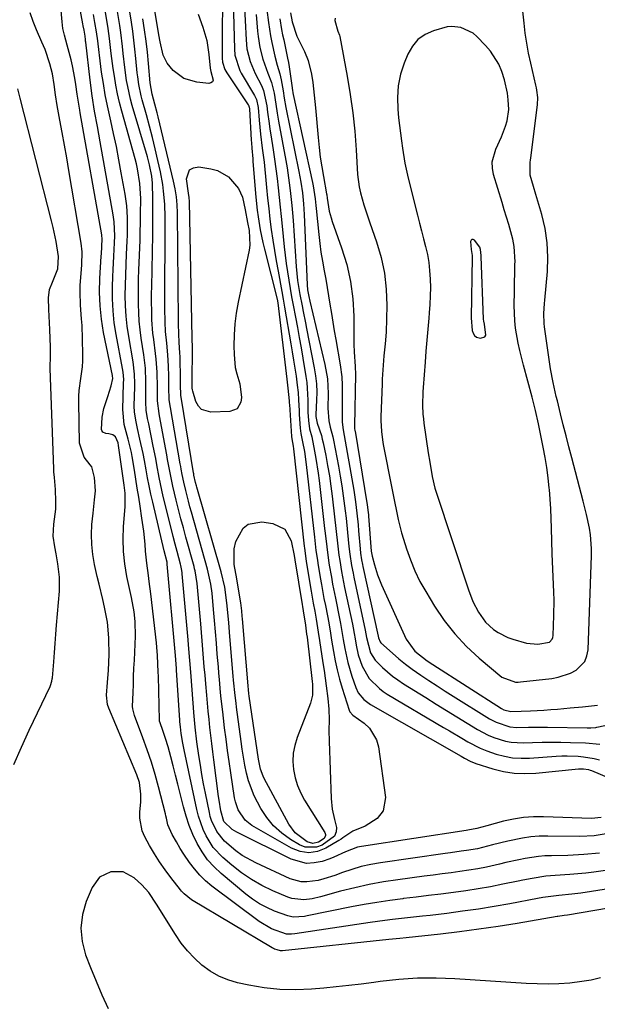
# Model space of a CAD drawing. Units: inches. Extents: x 1873196 to 1878550, y 416095 to 421449.
# Drawn here: x 1877259 to 1877439, y 417807 to 418115 of the extents above; entities that cross this region are included whole.
import ezdxf

# ---------------------------------------------------------------- set-up
doc = ezdxf.new("R2010")
doc.units = ezdxf.units.IN
doc.header["$MEASUREMENT"] = 0
for name, color, linetype in [('1', 7, 'Continuous'), ('7', 7, 'Continuous'), ('8', 7, 'Continuous')]:
    doc.layers.add(name, color=color, linetype=linetype)

msp = doc.modelspace()

# ---------------------------------------------------------------- linework, layer by layer
at = {"layer": '1', "color": 18}
for points in [[(1877418.34, 418070.69, 1638), (1877418.43, 418071.38, 1638), (1877418.52, 418072.06, 1638), (1877420.6, 418088.66, 1638), (1877420.68, 418090.96, 1638), (1877420.41, 418093.26, 1638), (1877420.27, 418094.02, 1638), (1877420.11, 418094.77, 1638), (1877418.5, 418101.72, 1638), (1877417.84, 418104.81, 1638), (1877417.26, 418107.91, 1638), (1877416.8, 418111.04, 1638), (1877416.42, 418114.17, 1638), (1877416.04, 418117.92, 1638)], [(1877357.31, 418115.75, 1638), (1877357.24, 418115, 1638), (1877358.17, 418111.75, 1638), (1877358.66, 418110.47, 1638), (1877358.77, 418110.02, 1638), (1877361.07, 418097.67, 1638), (1877362.03, 418091.93, 1638), (1877362.85, 418086.18, 1638), (1877363.45, 418080.4, 1638), (1877363.91, 418074.6, 1638), (1877364.38, 418066.9, 1638), (1877364.83, 418063.01, 1638), (1877365.23, 418061.1, 1638), (1877366.3, 418057.32, 1638), (1877366.89, 418055.45, 1638), (1877368.16, 418051.73, 1638), (1877370.29, 418045.79, 1638), (1877371.73, 418040.92, 1638), (1877372.8, 418035.99, 1638), (1877373.33, 418030.98, 1638), (1877373.49, 418025.9, 1638), (1877373.28, 418017.51, 1638), (1877373.02, 418013.82, 1638), (1877372.57, 418010.14, 1638), (1877372.33, 418007.2, 1638), (1877372.09, 418002.77, 1638), (1877372.03, 418001.3, 1638), (1877371.65, 417990.99, 1638), (1877371.63, 417989.83, 1638), (1877371.8, 417986.38, 1638), (1877372.28, 417982.95, 1638), (1877372.49, 417981.82, 1638), (1877374.96, 417969.25, 1638), (1877375.37, 417967.17, 1638), (1877375.78, 417965.08, 1638), (1877376.62, 417960.92, 1638), (1877377.07, 417958.84, 1638), (1877378.11, 417954.73, 1638), (1877378.71, 417952.69, 1638), (1877379.64, 417949.68, 1638), (1877380.86, 417946.21, 1638), (1877382.24, 417942.81, 1638), (1877383.87, 417939.52, 1638), (1877385.67, 417936.3, 1638), (1877388.44, 417931.75, 1638), (1877391.47, 417927.29, 1638), (1877394.76, 417923.05, 1638), (1877398.45, 417919.16, 1638), (1877402.4, 417915.5, 1638), (1877409.51, 417909.52, 1638), (1877413.78, 417907.99, 1638), (1877414.55, 417907.99, 1638), (1877415.32, 417908.04, 1638), (1877425.1, 417909.12, 1638), (1877427.11, 417909.49, 1638), (1877430.95, 417910.81, 1638), (1877432.76, 417911.77, 1638), (1877435.4, 417914.48, 1638), (1877436.08, 417916.2, 1638), (1877436.45, 417918.11, 1638), (1877437.5, 417947.62, 1638), (1877437.51, 417949.78, 1638), (1877437.19, 417954.07, 1638), (1877436.86, 417956.21, 1638), (1877435.98, 417960.45, 1638), (1877435.48, 417962.55, 1638), (1877434.95, 417964.65, 1638), (1877431.35, 417978.14, 1638), (1877430.45, 417981.58, 1638), (1877429.56, 417985.03, 1638), (1877428.69, 417988.47, 1638), (1877427.83, 417991.93, 1638), (1877426.84, 417995.97, 1638), (1877426.5, 417997.4, 1638), (1877425.54, 418001.72, 1638), (1877424.74, 418006.08, 1638), (1877424.51, 418007.54, 1638), (1877422.83, 418019.19, 1638), (1877422.71, 418020.22, 1638), (1877422.63, 418023.33, 1638), (1877422.83, 418026.45, 1638), (1877422.91, 418027.48, 1638), (1877423.72, 418036.46, 1638), (1877423.86, 418040.98, 1638), (1877423.67, 418045.46, 1638), (1877422.98, 418049.9, 1638), (1877421.95, 418054.3, 1638), (1877420.09, 418060.6, 1638), (1877419.37, 418063.05, 1638), (1877418.35, 418066.64, 1638), (1877418.34, 418070.69, 1638)], [(1877409.36, 418078.6, 1636), (1877410.67, 418081.97, 1636), (1877411.16, 418083.69, 1636), (1877411.61, 418087.2, 1636), (1877411.46, 418090.26, 1636), (1877411.2, 418092.35, 1636), (1877410.32, 418096.44, 1636), (1877409.46, 418099.1, 1636), (1877408.5, 418101.33, 1636), (1877405.96, 418105.41, 1636), (1877404.38, 418107.26, 1636), (1877401.64, 418110.08, 1636), (1877400.55, 418111.03, 1636), (1877396.7, 418112.9, 1636), (1877393.83, 418113.2, 1636), (1877392.4, 418113.05, 1636), (1877388.07, 418111.84, 1636), (1877385.5, 418110.64, 1636), (1877383.25, 418109.08, 1636), (1877381.5, 418106.98, 1636), (1877380.08, 418104.51, 1636), (1877378.96, 418101.74, 1636), (1877377.83, 418098.21, 1636), (1877377.06, 418094.63, 1636), (1877376.81, 418090.98, 1636), (1877376.92, 418087.28, 1636), (1877377.2, 418084.55, 1636), (1877377.47, 418082.17, 1636), (1877378.05, 418077.43, 1636), (1877378.38, 418075.06, 1636), (1877379.18, 418070.36, 1636), (1877380.22, 418065.7, 1636), (1877383.11, 418054.09, 1636), (1877383.73, 418051.63, 1636), (1877384.35, 418049.18, 1636), (1877384.98, 418046.73, 1636), (1877385.62, 418044.27, 1636), (1877386.18, 418041.81, 1636), (1877386.62, 418039.33, 1636), (1877386.9, 418036.83, 1636), (1877387.07, 418034.1, 1636), (1877387.11, 418031.46, 1636), (1877387.08, 418028.83, 1636), (1877386.95, 418026.2, 1636), (1877386.77, 418023.57, 1636), (1877386.62, 418021.92, 1636), (1877386.31, 418018.46, 1636), (1877386.02, 418015, 1636), (1877385.74, 418011.54, 1636), (1877385.47, 418008.08, 1636), (1877384.87, 418000.22, 1636), (1877384.79, 417998.82, 1636), (1877384.68, 417994.62, 1636), (1877384.79, 417991.82, 1636), (1877384.93, 417990.43, 1636), (1877385.1, 417989.04, 1636), (1877386.46, 417979.76, 1636), (1877386.91, 417976.87, 1636), (1877387.7, 417972.35, 1636), (1877388.55, 417968.65, 1636), (1877388.92, 417967.44, 1636), (1877399.03, 417936.82, 1636), (1877400.42, 417933.26, 1636), (1877402.18, 417929.87, 1636), (1877404.38, 417926.79, 1636), (1877406.87, 417924.48, 1636), (1877408.29, 417923.52, 1636), (1877411.32, 417921.99, 1636), (1877412.94, 417921.42, 1636), (1877417.2, 417920.21, 1636), (1877420.76, 417919.81, 1636), (1877424.33, 417920.51, 1636), (1877425.19, 417921.4, 1636), (1877425.41, 417921.96, 1636), (1877425.54, 417922.58, 1636), (1877425.78, 417928.87, 1636), (1877425.84, 417933.68, 1636), (1877425.77, 417936.09, 1636), (1877425.52, 417940.9, 1636), (1877425.39, 417943.31, 1636), (1877425.22, 417948.12, 1636), (1877425.01, 417956.15, 1636), (1877424.9, 417959.18, 1636), (1877424.76, 417962.21, 1636), (1877424.56, 417965.24, 1636), (1877424.33, 417968.27, 1636), (1877424.29, 417968.69, 1636), (1877423.96, 417971.92, 1636), (1877423.55, 417975.13, 1636), (1877423.03, 417978.33, 1636), (1877422.44, 417981.52, 1636), (1877420.94, 417988.87, 1636), (1877420.02, 417993.02, 1636), (1877418.97, 417997.14, 1636), (1877416.23, 418007.2, 1636), (1877415.09, 418011.79, 1636), (1877414.59, 418014.11, 1636), (1877413.77, 418018.76, 1636), (1877413.51, 418021.1, 1636), (1877413.33, 418025.82, 1636), (1877413.4, 418030.37, 1636), (1877413.44, 418033.17, 1636), (1877413.51, 418035.96, 1636), (1877413.58, 418038.75, 1636), (1877413.6, 418039.56, 1636), (1877413.34, 418044.29, 1636), (1877412.91, 418046.61, 1636), (1877411.62, 418051.19, 1636), (1877410.22, 418055.76, 1636), (1877409.53, 418058.05, 1636), (1877406.89, 418066.83, 1636), (1877406.53, 418068.85, 1636), (1877406.48, 418070.85, 1636), (1877407.56, 418074.74, 1636), (1877409.36, 418078.6, 1636)], [(1877256.86, 417882.23, 1636), (1877259.24, 417887.59, 1636), (1877261.69, 417892.91, 1636), (1877268.18, 417906.64, 1636), (1877268.32, 417906.97, 1636), (1877268.74, 417908.31, 1636), (1877268.86, 417909.01, 1636), (1877268.9, 417909.36, 1636), (1877269.31, 417914.38, 1636), (1877269.54, 417917.24, 1636), (1877269.77, 417920.11, 1636), (1877270, 417922.97, 1636), (1877270.23, 417925.84, 1636), (1877271.09, 417936.49, 1636), (1877271.17, 417938.64, 1636), (1877271.15, 417940.78, 1636), (1877270.64, 417945.03, 1636), (1877270.05, 417948.18, 1636), (1877269.64, 417950.36, 1636), (1877269.15, 417953.63, 1636), (1877269.32, 417957.45, 1636), (1877269.96, 417962.14, 1636), (1877270.01, 417964.5, 1636), (1877269.88, 417968.25, 1636), (1877269.53, 417971.98, 1636), (1877269.38, 417973.84, 1636), (1877269.33, 417974.77, 1636), (1877268.25, 418006.14, 1636), (1877268.32, 418010.34, 1636), (1877268.33, 418012.02, 1636), (1877268.31, 418012.86, 1636), (1877268.07, 418018.38, 1636), (1877267.91, 418022.55, 1636), (1877267.83, 418024.64, 1636), (1877267.71, 418028.3, 1636), (1877267.97, 418030.82, 1636), (1877268.89, 418033.19, 1636), (1877270.63, 418037.35, 1636), (1877270.82, 418041.15, 1636), (1877270.08, 418045.85, 1636), (1877269.19, 418050.23, 1636), (1877268.67, 418052.4, 1636), (1877258.87, 418090.71, 1636), (1877258.1, 418093.66, 1636)], [(1877404.17, 418016.01, 1634), (1877404.46, 418016.61, 1634), (1877404, 418019.96, 1634), (1877403.83, 418020.92, 1634), (1877403.78, 418021.57, 1634), (1877403.02, 418041.22, 1634), (1877403.01, 418041.54, 1634), (1877402.85, 418043.38, 1634), (1877402.59, 418044.09, 1634), (1877400.9, 418046.34, 1634), (1877400.47, 418046.53, 1634), (1877400.12, 418046.55, 1634), (1877399.87, 418046.3, 1634), (1877399.68, 418045.87, 1634), (1877399.9, 418043.38, 1634), (1877400.15, 418041.53, 1634), (1877400.15, 418041.27, 1634), (1877400.15, 418041, 1634), (1877399.92, 418022.04, 1634), (1877400.17, 418018.02, 1634), (1877400.47, 418017.17, 1634), (1877400.92, 418016.47, 1634), (1877401.6, 418015.98, 1634), (1877402.8, 418015.58, 1634), (1877404.17, 418016.01, 1634)]]:
    msp.add_polyline3d(points, dxfattribs=at)
at = {"layer": '7', "color": 18}
for points in [[(1877314.47, 418117.07, 1654), (1877315.95, 418112.98, 1654), (1877317.23, 418108.75, 1654), (1877317.88, 418104.37, 1654), (1877318.2, 418100.16, 1654), (1877318.49, 418099.04, 1654), (1877319.18, 418096.41, 1654), (1877318.99, 418095.86, 1654), (1877318.51, 418095.54, 1654), (1877317.83, 418095.36, 1654), (1877314.1, 418095.72, 1654), (1877310.06, 418096.89, 1654), (1877306.72, 418099.44, 1654), (1877304.82, 418101.72, 1654), (1877303.56, 418104.2, 1654), (1877302.57, 418108.37, 1654), (1877302.17, 418110.59, 1654), (1877295.28, 418152.17, 1654)], [(1877444.95, 417849.44, 1642), (1877438.24, 417848.51, 1642), (1877435.75, 417848.2, 1642), (1877433.26, 417847.94, 1642), (1877430.76, 417847.73, 1642), (1877426.17, 417847.48, 1642), (1877423.25, 417847.24, 1642), (1877418.92, 417846.56, 1642), (1877416.04, 417846.01, 1642), (1877414.61, 417845.71, 1642), (1877409.74, 417844.7, 1642), (1877405.9, 417843.95, 1642), (1877402.05, 417843.27, 1642), (1877398.18, 417842.67, 1642), (1877394.31, 417842.13, 1642), (1877390.42, 417841.65, 1642), (1877386.54, 417841.17, 1642), (1877382.65, 417840.69, 1642), (1877378.76, 417840.23, 1642), (1877378.46, 417840.19, 1642), (1877374.43, 417839.66, 1642), (1877370.42, 417839.06, 1642), (1877366.41, 417838.37, 1642), (1877362.42, 417837.61, 1642), (1877348.63, 417834.82, 1642), (1877347.75, 417834.67, 1642), (1877344.21, 417834.47, 1642), (1877342.49, 417834.79, 1642), (1877338.38, 417836.34, 1642), (1877335.99, 417837.41, 1642), (1877333.68, 417838.63, 1642), (1877331.49, 417840.07, 1642), (1877329.4, 417841.65, 1642), (1877321.7, 417848.07, 1642), (1877319.48, 417850.16, 1642), (1877317.45, 417852.41, 1642), (1877315.71, 417854.88, 1642), (1877314.16, 417857.51, 1642), (1877312.85, 417860.29, 1642), (1877311.69, 417863.12, 1642), (1877310.72, 417866.03, 1642), (1877309.89, 417868.98, 1642), (1877308.87, 417873.16, 1642), (1877308.16, 417876.04, 1642), (1877307.43, 417878.9, 1642), (1877306.68, 417881.77, 1642), (1877305.92, 417884.63, 1642), (1877305.08, 417887.75, 1642), (1877304.32, 417890.33, 1642), (1877303.45, 417892.87, 1642), (1877302.57, 417895.28, 1642), (1877302.44, 417895.75, 1642), (1877302.41, 417896.12, 1642), (1877302.04, 417909.82, 1642), (1877302.01, 417911.13, 1642), (1877301.92, 417913.75, 1642), (1877301.8, 417916.36, 1642), (1877301.6, 417918.97, 1642), (1877301.46, 417920.27, 1642), (1877299.67, 417935.63, 1642), (1877299.21, 417939.45, 1642), (1877298.96, 417941.36, 1642), (1877298.47, 417945.18, 1642), (1877298.06, 417949.01, 1642), (1877297.87, 417951.17, 1642), (1877297.46, 417955.25, 1642), (1877296.91, 417959.31, 1642), (1877296.34, 417963.06, 1642), (1877295.91, 417965.87, 1642), (1877295.46, 417968.68, 1642), (1877295.01, 417971.49, 1642), (1877294.55, 417974.29, 1642), (1877293.84, 417978.58, 1642), (1877293.6, 417979.89, 1642), (1877292.61, 417984.05, 1642), (1877291.39, 417988.65, 1642), (1877290.89, 417993.34, 1642), (1877291.19, 418001.55, 1642), (1877291.2, 418002.69, 1642), (1877291.05, 418004.96, 1642), (1877290.87, 418006.09, 1642), (1877288.85, 418016.73, 1642), (1877288.27, 418020.44, 1642), (1877287.86, 418024.17, 1642), (1877287.69, 418027.91, 1642), (1877287.68, 418031.66, 1642), (1877287.78, 418034.94, 1642), (1877287.86, 418037.06, 1642), (1877288.08, 418041.31, 1642), (1877288.38, 418045.48, 1642), (1877288.47, 418047.68, 1642), (1877288.24, 418052.08, 1642), (1877287.92, 418054.25, 1642), (1877283.88, 418077.07, 1642), (1877283.45, 418079.48, 1642), (1877283.01, 418081.88, 1642), (1877282.12, 418086.69, 1642), (1877281.31, 418091.51, 1642), (1877280.67, 418096.36, 1642), (1877279.34, 418108.31, 1642), (1877279.31, 418108.58, 1642), (1877279.25, 418109.1, 1642), (1877279.13, 418110.16, 1642), (1877278.82, 418111.98, 1642), (1877278.57, 418113.36, 1642), (1877278.45, 418114.05, 1642), (1877273.83, 418138.89, 1642)], [(1877322.12, 418128.79, 1652), (1877322.05, 418103.28, 1652), (1877322.14, 418102.05, 1652), (1877322.84, 418099.7, 1652), (1877323.45, 418098.63, 1652), (1877330.13, 418088.68, 1652), (1877330.22, 418088.53, 1652), (1877330.47, 418087.88, 1652), (1877330.55, 418087.37, 1652), (1877331.12, 418077.58, 1652), (1877331.17, 418076.75, 1652), (1877331.29, 418075.1, 1652), (1877331.57, 418071.8, 1652), (1877331.63, 418070.97, 1652), (1877332.54, 418059.75, 1652), (1877332.96, 418055.66, 1652), (1877333.24, 418053.62, 1652), (1877333.91, 418049.55, 1652), (1877334.75, 418045.52, 1652), (1877335.23, 418043.52, 1652), (1877339.19, 418027.84, 1652), (1877339.4, 418026.7, 1652), (1877342.21, 418002.82, 1652), (1877342.32, 418001.89, 1652), (1877342.53, 418000.03, 1652), (1877342.94, 417996.05, 1652), (1877343, 417995.24, 1652), (1877343.02, 417994.84, 1652), (1877343.69, 417984.85, 1652), (1877343.77, 417984.11, 1652), (1877344.18, 417981.88, 1652), (1877344.3, 417980.95, 1652), (1877347.67, 417950.56, 1652), (1877347.74, 417949.95, 1652), (1877348.05, 417947.51, 1652), (1877348.32, 417945.69, 1652), (1877349.85, 417936.49, 1652), (1877350.06, 417935.23, 1652), (1877350.51, 417932.72, 1652), (1877350.99, 417930.2, 1652), (1877351.44, 417927.69, 1652), (1877352.08, 417923.63, 1652), (1877352.49, 417920.97, 1652), (1877353.53, 417914.06, 1652), (1877353.89, 417911.64, 1652), (1877354.57, 417906.8, 1652), (1877355.09, 417902.85, 1652), (1877355.39, 417899.52, 1652), (1877355.42, 417896.17, 1652), (1877355.37, 417892.81, 1652), (1877355.44, 417889.46, 1652), (1877356.08, 417871.53, 1652), (1877356.41, 417868.23, 1652), (1877357.15, 417865, 1652), (1877357.8, 417862.52, 1652), (1877357.7, 417861.13, 1652), (1877357.1, 417859.81, 1652), (1877353.28, 417856.98, 1652), (1877351.51, 417856.29, 1652), (1877347.96, 417856.31, 1652), (1877346.2, 417857.01, 1652), (1877343.4, 417858.71, 1652), (1877340.62, 417860.72, 1652), (1877338.09, 417862.98, 1652), (1877335.94, 417865.6, 1652), (1877334.05, 417868.47, 1652), (1877332, 417872.44, 1652), (1877330.26, 417877.11, 1652), (1877329.64, 417879.53, 1652), (1877329.14, 417882, 1652), (1877328.68, 417884.47, 1652), (1877328.28, 417886.95, 1652), (1877327.92, 417889.44, 1652), (1877326.48, 417900.18, 1652), (1877326.33, 417901.38, 1652), (1877326.04, 417903.78, 1652), (1877325.56, 417908.6, 1652), (1877325.45, 417909.8, 1652), (1877324.41, 417922.26, 1652), (1877324.04, 417926.59, 1652), (1877323.85, 417928.76, 1652), (1877323.49, 417932.76, 1652), (1877322.81, 417937.7, 1652), (1877321.67, 417942.55, 1652), (1877314.11, 417968.95, 1652), (1877313.97, 417969.45, 1652), (1877313.7, 417970.46, 1652), (1877313.18, 417972.72, 1652), (1877313.09, 417973.22, 1652), (1877313.05, 417973.47, 1652), (1877309.27, 417996.49, 1652), (1877309.09, 417997.68, 1652), (1877308.97, 418001.13, 1652), (1877308.95, 418002.55, 1652), (1877308.82, 418009.87, 1652), (1877308.79, 418010.9, 1652), (1877308.59, 418014.39, 1652), (1877308.42, 418016.89, 1652), (1877308.31, 418020.22, 1652), (1877308.3, 418021.05, 1652), (1877308.01, 418054.88, 1652), (1877307.92, 418057.39, 1652), (1877307.69, 418059.88, 1652), (1877307.32, 418062.36, 1652), (1877306.81, 418064.81, 1652), (1877301.96, 418084.85, 1652), (1877301.63, 418086.19, 1652), (1877300.95, 418088.86, 1652), (1877300.11, 418092, 1652), (1877299.53, 418095.52, 1652), (1877298.98, 418101.64, 1652), (1877298.62, 418105.14, 1652), (1877298.22, 418108.63, 1652), (1877297.75, 418112.11, 1652), (1877297.24, 418115.59, 1652)], [(1877440.54, 417865.57, 1648), (1877437.53, 417865.26, 1648), (1877422.55, 417865.87, 1648), (1877419.37, 417865.86, 1648), (1877416.2, 417865.64, 1648), (1877413.07, 417865.14, 1648), (1877409.97, 417864.43, 1648), (1877404.83, 417863.02, 1648), (1877401.7, 417862.13, 1648), (1877398.88, 417861.68, 1648), (1877398.31, 417861.59, 1648), (1877365.61, 417856.58, 1648), (1877364.3, 417856.3, 1648), (1877360.59, 417854.87, 1648), (1877356.95, 417853.18, 1648), (1877355.69, 417852.72, 1648), (1877353.25, 417851.89, 1648), (1877350.78, 417851.38, 1648), (1877348.34, 417851.26, 1648), (1877343.56, 417852.55, 1648), (1877326.54, 417861.02, 1648), (1877325.16, 417861.85, 1648), (1877322.57, 417864.36, 1648), (1877321.58, 417867.68, 1648), (1877321.03, 417871.02, 1648), (1877320.88, 417872.14, 1648), (1877319.41, 417883.67, 1648), (1877319.09, 417886.2, 1648), (1877318.78, 417888.73, 1648), (1877318.48, 417891.26, 1648), (1877318.19, 417893.79, 1648), (1877317.91, 417896.32, 1648), (1877317.64, 417898.85, 1648), (1877317.4, 417901.39, 1648), (1877317.17, 417903.93, 1648), (1877316.87, 417907.46, 1648), (1877316.64, 417910.14, 1648), (1877316.42, 417912.82, 1648), (1877316.21, 417915.5, 1648), (1877315.99, 417918.18, 1648), (1877315.77, 417920.86, 1648), (1877315.54, 417923.54, 1648), (1877315.3, 417926.22, 1648), (1877314.17, 417938.84, 1648), (1877313.53, 417942.82, 1648), (1877313.37, 417943.47, 1648), (1877313.2, 417944.12, 1648), (1877310.64, 417953.36, 1648), (1877309.86, 417956.24, 1648), (1877309.1, 417959.11, 1648), (1877308.36, 417962, 1648), (1877307.63, 417964.88, 1648), (1877306.57, 417969.29, 1648), (1877305.72, 417973.47, 1648), (1877304.95, 417977.67, 1648), (1877304.69, 417979.07, 1648), (1877302.39, 417991.37, 1648), (1877302.27, 417992.03, 1648), (1877301.75, 417996.02, 1648), (1877301.75, 418000.16, 1648), (1877301.63, 418004.96, 1648), (1877301.36, 418009.04, 1648), (1877301.17, 418010.85, 1648), (1877300.61, 418015.17, 1648), (1877300.36, 418017.23, 1648), (1877300.04, 418021.36, 1648), (1877299.96, 418023.43, 1648), (1877299.91, 418027.58, 1648), (1877299.93, 418029.65, 1648), (1877299.96, 418031.73, 1648), (1877300.29, 418047.99, 1648), (1877300.33, 418050.8, 1648), (1877300.36, 418053.61, 1648), (1877300.34, 418056.42, 1648), (1877300.31, 418059.22, 1648), (1877300.21, 418064.1, 1648), (1877299.96, 418066.3, 1648), (1877299.26, 418069.87, 1648), (1877298.95, 418071.1, 1648), (1877298.61, 418072.34, 1648), (1877293.88, 418088.48, 1648), (1877293.35, 418090.42, 1648), (1877292.48, 418094.34, 1648), (1877292.13, 418096.32, 1648), (1877291.57, 418100.3, 1648), (1877291.09, 418104.72, 1648), (1877290.86, 418106.93, 1648), (1877290.3, 418111.34, 1648), (1877289.96, 418113.53, 1648), (1877288.12, 418124.88, 1648)], [(1877328.84, 418121.05, 1648), (1877329.48, 418108.96, 1648), (1877329.76, 418106.23, 1648), (1877330.72, 418102.22, 1648), (1877332.3, 418098.43, 1648), (1877334.27, 418094.66, 1648), (1877334.95, 418093.16, 1648), (1877336.02, 418088.35, 1648), (1877336.23, 418086.41, 1648), (1877336.66, 418082.83, 1648), (1877336.91, 418081.05, 1648), (1877337.19, 418079.27, 1648), (1877337.94, 418074.6, 1648), (1877338.39, 418071.62, 1648), (1877338.81, 418068.64, 1648), (1877339.19, 418065.65, 1648), (1877339.53, 418062.66, 1648), (1877339.84, 418059.66, 1648), (1877340.15, 418056.67, 1648), (1877340.45, 418053.67, 1648), (1877340.76, 418050.67, 1648), (1877341.41, 418044.22, 1648), (1877341.7, 418041.59, 1648), (1877342.02, 418038.97, 1648), (1877342.4, 418036.35, 1648), (1877342.81, 418033.74, 1648), (1877343.26, 418031.13, 1648), (1877343.72, 418028.53, 1648), (1877344.2, 418025.93, 1648), (1877344.92, 418022.17, 1648), (1877345.52, 418018.98, 1648), (1877346.11, 418015.8, 1648), (1877346.67, 418012.61, 1648), (1877347.21, 418009.42, 1648), (1877348.17, 418003.66, 1648), (1877348.44, 418001.8, 1648), (1877348.63, 417999.95, 1648), (1877348.77, 417996.22, 1648), (1877348.8, 417992.47, 1648), (1877348.96, 417989.84, 1648), (1877349.36, 417987.26, 1648), (1877350, 417984.73, 1648), (1877350.92, 417980.22, 1648), (1877351.34, 417977.96, 1648), (1877352.05, 417973.41, 1648), (1877352.34, 417971.12, 1648), (1877354.06, 417956.04, 1648), (1877354.23, 417954.61, 1648), (1877354.72, 417950.33, 1648), (1877355.29, 417946.05, 1648), (1877355.52, 417944.63, 1648), (1877356.15, 417940.84, 1648), (1877356.54, 417938.64, 1648), (1877357.41, 417934.25, 1648), (1877358.73, 417927.92, 1648), (1877359.05, 417926.28, 1648), (1877359.47, 417923.8, 1648), (1877359.88, 417921.32, 1648), (1877360.34, 417918.54, 1648), (1877361.27, 417914.15, 1648), (1877362.56, 417909.86, 1648), (1877363.83, 417906.25, 1648), (1877364.58, 417904.63, 1648), (1877366.27, 417902.54, 1648), (1877368.43, 417900.94, 1648), (1877396.72, 417884.82, 1648), (1877397.84, 417884.18, 1648), (1877399.55, 417883.25, 1648), (1877401.34, 417882.52, 1648), (1877406.67, 417880.85, 1648), (1877409.97, 417880.04, 1648), (1877413.3, 417879.49, 1648), (1877416.67, 417879.36, 1648), (1877420.07, 417879.5, 1648), (1877433.5, 417880.87, 1648), (1877435.05, 417880.89, 1648), (1877436.58, 417880.64, 1648), (1877437.07, 417880.48, 1648), (1877437.55, 417880.3, 1648), (1877447.08, 417876.25, 1648)], [(1877451.39, 417838.69, 1638), (1877430.06, 417835.07, 1638), (1877429.02, 417834.92, 1638), (1877426.97, 417834.65, 1638), (1877426.76, 417834.62, 1638), (1877414.27, 417832.49, 1638), (1877408.28, 417831.53, 1638), (1877402.29, 417830.64, 1638), (1877396.28, 417829.86, 1638), (1877390.26, 417829.15, 1638), (1877379.55, 417827.98, 1638), (1877377.52, 417827.78, 1638), (1877374.15, 417827.45, 1638), (1877340.85, 417823.87, 1638), (1877340.71, 417823.86, 1638), (1877340.29, 417823.86, 1638), (1877339.2, 417824.15, 1638), (1877338.41, 417824.46, 1638), (1877338.04, 417824.65, 1638), (1877337.67, 417824.85, 1638), (1877312.41, 417839.9, 1638), (1877310.11, 417841.69, 1638), (1877309.31, 417842.55, 1638), (1877308.94, 417843, 1638), (1877305.96, 417846.84, 1638), (1877304.16, 417849.26, 1638), (1877302.44, 417851.73, 1638), (1877300.84, 417854.28, 1638), (1877299.31, 417856.88, 1638), (1877297.82, 417859.55, 1638), (1877296.99, 417861.43, 1638), (1877296.22, 417865.38, 1638), (1877296.26, 417867.43, 1638), (1877296.58, 417870.38, 1638), (1877296.61, 417872.88, 1638), (1877296.12, 417876.59, 1638), (1877295.33, 417878.96, 1638), (1877286.54, 417899.86, 1638), (1877286.15, 417900.98, 1638), (1877285.79, 417903.9, 1638), (1877286.14, 417907.82, 1638), (1877286.4, 417911.75, 1638), (1877286.61, 417916.58, 1638), (1877286.59, 417921.42, 1638), (1877286.58, 417921.85, 1638), (1877286.17, 417926.71, 1638), (1877285.23, 417931.49, 1638), (1877284.63, 417933.86, 1638), (1877283.49, 417938.62, 1638), (1877282.94, 417941.01, 1638), (1877282.08, 417944.79, 1638), (1877281.54, 417947.91, 1638), (1877281.19, 417951.04, 1638), (1877281.14, 417954.19, 1638), (1877281.28, 417957.35, 1638), (1877281.62, 417960.9, 1638), (1877282.11, 417965.08, 1638), (1877282.43, 417967.86, 1638), (1877282.09, 417971.99, 1638), (1877281.29, 417975.31, 1638), (1877280.77, 417975.99, 1638), (1877278.83, 417978.34, 1638), (1877277.33, 417982.78, 1638), (1877277.15, 417995.57, 1638), (1877277.18, 417997.44, 1638), (1877277.29, 417999.29, 1638), (1877277.8, 418002.98, 1638), (1877278.32, 418006.66, 1638), (1877278.42, 418008.52, 1638), (1877278.44, 418010.38, 1638), (1877278.35, 418015.38, 1638), (1877278.18, 418019.6, 1638), (1877278.02, 418021.71, 1638), (1877277.65, 418025.91, 1638), (1877277.56, 418030.12, 1638), (1877277.64, 418032.23, 1638), (1877277.87, 418035.85, 1638), (1877278.06, 418038.59, 1638), (1877278.2, 418042.68, 1638), (1877277.91, 418045.39, 1638), (1877274.08, 418068.12, 1638), (1877273.4, 418072.07, 1638), (1877272.71, 418076.01, 1638), (1877272, 418079.95, 1638), (1877271.27, 418083.88, 1638), (1877270.4, 418088.48, 1638), (1877269.85, 418091.76, 1638), (1877269.43, 418095.05, 1638), (1877268.92, 418098.33, 1638), (1877268.08, 418101.53, 1638), (1877266.63, 418105.92, 1638), (1877265.65, 418108.29, 1638), (1877263.93, 418112.12, 1638), (1877262.85, 418114.76, 1638), (1877261.9, 418117.44, 1638)], [(1877440.04, 417854.5, 1644), (1877435.09, 417853.99, 1644), (1877430.11, 417853.77, 1644), (1877425.01, 417853.67, 1644), (1877422.95, 417853.58, 1644), (1877420.9, 417853.41, 1644), (1877416.82, 417852.78, 1644), (1877414.8, 417852.36, 1644), (1877410.76, 417851.48, 1644), (1877408.74, 417851.02, 1644), (1877404.65, 417850.11, 1644), (1877401.93, 417849.57, 1644), (1877399.19, 417849.11, 1644), (1877396.37, 417848.7, 1644), (1877393.58, 417848.33, 1644), (1877390.8, 417847.96, 1644), (1877388.01, 417847.59, 1644), (1877385.22, 417847.22, 1644), (1877376.96, 417846.13, 1644), (1877372.44, 417845.44, 1644), (1877367.94, 417844.63, 1644), (1877363.48, 417843.63, 1644), (1877359.05, 417842.51, 1644), (1877352.76, 417840.78, 1644), (1877350.2, 417840.21, 1644), (1877347.59, 417839.88, 1644), (1877343.76, 417840.28, 1644), (1877342.53, 417840.7, 1644), (1877337.89, 417842.66, 1644), (1877334.46, 417844.31, 1644), (1877331.15, 417846.16, 1644), (1877328.03, 417848.31, 1644), (1877325.03, 417850.67, 1644), (1877322.19, 417853.14, 1644), (1877319.23, 417856.27, 1644), (1877316.95, 417859.92, 1644), (1877316.05, 417861.91, 1644), (1877314.63, 417866, 1644), (1877314.09, 417868.11, 1644), (1877310.11, 417886.83, 1644), (1877309.71, 417888.86, 1644), (1877309.2, 417891.92, 1644), (1877308.93, 417893.99, 1644), (1877308.8, 417895.54, 1644), (1877308.77, 417896.06, 1644), (1877307.76, 417911.72, 1644), (1877307.72, 417912.29, 1644), (1877307.42, 417916.27, 1644), (1877304.85, 417944.92, 1644), (1877304.83, 417945.11, 1644), (1877304.76, 417945.49, 1644), (1877303.85, 417949.11, 1644), (1877300.3, 417964.31, 1644), (1877299.73, 417966.84, 1644), (1877299.19, 417969.37, 1644), (1877298.69, 417971.91, 1644), (1877298.22, 417974.46, 1644), (1877297.7, 417977.33, 1644), (1877297.27, 417979.55, 1644), (1877296.3, 417983.98, 1644), (1877295.5, 417987.4, 1644), (1877295.07, 417989.41, 1644), (1877294.57, 417992.43, 1644), (1877294.5, 417994.48, 1644), (1877294.66, 418000.42, 1644), (1877294.68, 418001.4, 1644), (1877294.6, 418004.35, 1644), (1877294.15, 418008.24, 1644), (1877292.76, 418016.15, 1644), (1877292.29, 418019.34, 1644), (1877291.94, 418022.54, 1644), (1877291.77, 418025.76, 1644), (1877291.71, 418028.98, 1644), (1877291.76, 418032.22, 1644), (1877291.84, 418035.45, 1644), (1877291.96, 418038.68, 1644), (1877292.11, 418041.91, 1644), (1877292.33, 418045.98, 1644), (1877292.4, 418047.82, 1644), (1877292.43, 418051.52, 1644), (1877292.39, 418053.37, 1644), (1877292.14, 418057.05, 1644), (1877291.63, 418060.71, 1644), (1877290.46, 418067.4, 1644), (1877289.71, 418071.49, 1644), (1877288.91, 418075.57, 1644), (1877288.05, 418079.64, 1644), (1877287.14, 418083.69, 1644), (1877286.12, 418088.32, 1644), (1877285.43, 418091.83, 1644), (1877284.84, 418095.35, 1644), (1877284.31, 418098.89, 1644), (1877283.61, 418104.16, 1644), (1877283.49, 418105.07, 1644), (1877283.09, 418108.73, 1644), (1877282.7, 418111.46, 1644), (1877282.2, 418114.47, 1644), (1877281.8, 418116.88, 1644)], [(1877442.7, 417860.56, 1646), (1877438.32, 417859.87, 1646), (1877433.89, 417859.68, 1646), (1877423.81, 417859.8, 1646), (1877421.17, 417859.74, 1646), (1877418.55, 417859.55, 1646), (1877415.94, 417859.17, 1646), (1877411.39, 417858.2, 1646), (1877406.6, 417857.02, 1646), (1877401.81, 417855.86, 1646), (1877398.47, 417855.3, 1646), (1877396.78, 417855.06, 1646), (1877393.42, 417854.59, 1646), (1877391.73, 417854.35, 1646), (1877371.51, 417851.46, 1646), (1877368.48, 417850.92, 1646), (1877365.49, 417850.26, 1646), (1877362.54, 417849.39, 1646), (1877359.63, 417848.39, 1646), (1877357.29, 417847.51, 1646), (1877353.81, 417846.37, 1646), (1877352.03, 417845.94, 1646), (1877348.45, 417845.43, 1646), (1877346.69, 417845.49, 1646), (1877343.27, 417846.47, 1646), (1877332.49, 417851.41, 1646), (1877328.25, 417853.75, 1646), (1877326.3, 417855.17, 1646), (1877322.74, 417858.25, 1646), (1877320.29, 417861.2, 1646), (1877318.67, 417864.7, 1646), (1877318.3, 417865.94, 1646), (1877317.99, 417867.19, 1646), (1877316.77, 417873.28, 1646), (1877316.21, 417876.19, 1646), (1877315.68, 417879.11, 1646), (1877315.2, 417882.03, 1646), (1877314.75, 417884.97, 1646), (1877314.13, 417889.32, 1646), (1877313.58, 417893.9, 1646), (1877313.15, 417898.48, 1646), (1877313.02, 417900.02, 1646), (1877312.4, 417908.25, 1646), (1877312.28, 417909.88, 1646), (1877311.9, 417914.75, 1646), (1877311.5, 417919.62, 1646), (1877311.36, 417921.24, 1646), (1877309.51, 417941.88, 1646), (1877309.47, 417942.26, 1646), (1877309.3, 417943.4, 1646), (1877309.06, 417944.53, 1646), (1877308.96, 417944.9, 1646), (1877307.89, 417948.86, 1646), (1877307.26, 417951.21, 1646), (1877306.65, 417953.56, 1646), (1877305.48, 417958.29, 1646), (1877303.6, 417966.1, 1646), (1877302.73, 417970.02, 1646), (1877302.33, 417971.99, 1646), (1877301.61, 417975.94, 1646), (1877301.24, 417977.92, 1646), (1877300.46, 417981.86, 1646), (1877299.02, 417988.86, 1646), (1877298.69, 417990.53, 1646), (1877298.26, 417993.05, 1646), (1877298.12, 417995.59, 1646), (1877298.18, 417999.28, 1646), (1877298.18, 418002.07, 1646), (1877297.98, 418006.26, 1646), (1877297.49, 418010.42, 1646), (1877296.67, 418015.63, 1646), (1877296.32, 418018.27, 1646), (1877296.04, 418020.92, 1646), (1877295.89, 418023.57, 1646), (1877295.8, 418026.24, 1646), (1877295.8, 418028.9, 1646), (1877295.82, 418031.57, 1646), (1877295.88, 418034.23, 1646), (1877295.96, 418036.9, 1646), (1877296.31, 418046.25, 1646), (1877296.4, 418048.96, 1646), (1877296.47, 418051.66, 1646), (1877296.51, 418054.37, 1646), (1877296.55, 418059.35, 1646), (1877296.29, 418064.03, 1646), (1877295.52, 418068.67, 1646), (1877295.16, 418070.19, 1646), (1877294.77, 418071.71, 1646), (1877290.61, 418086.69, 1646), (1877289.91, 418089.39, 1646), (1877289.28, 418092.11, 1646), (1877288.74, 418094.85, 1646), (1877288.28, 418097.61, 1646), (1877287.91, 418100.03, 1646), (1877287.3, 418104.7, 1646), (1877286.79, 418109.39, 1646), (1877286.57, 418110.94, 1646), (1877286.33, 418112.5, 1646), (1877285.48, 418117.69, 1646)], [(1877332.61, 418116.96, 1646), (1877333.05, 418111.74, 1646), (1877333.24, 418110, 1646), (1877333.8, 418106.56, 1646), (1877334.68, 418102.99, 1646), (1877336.26, 418098.59, 1646), (1877337.4, 418095.69, 1646), (1877338.26, 418092.28, 1646), (1877338.82, 418088.82, 1646), (1877339.19, 418086.09, 1646), (1877339.4, 418084.83, 1646), (1877339.62, 418083.57, 1646), (1877341.91, 418071.21, 1646), (1877342.31, 418068.89, 1646), (1877343.01, 418064.22, 1646), (1877343.3, 418061.88, 1646), (1877343.78, 418057.18, 1646), (1877343.98, 418054.83, 1646), (1877344.16, 418052.47, 1646), (1877345.17, 418038.1, 1646), (1877345.61, 418033.67, 1646), (1877346.3, 418029.26, 1646), (1877347, 418025.74, 1646), (1877347.37, 418023.98, 1646), (1877348.09, 418020.45, 1646), (1877348.43, 418018.68, 1646), (1877350.79, 418006.36, 1646), (1877351.19, 418003.83, 1646), (1877351.46, 418001.3, 1646), (1877351.56, 417998.75, 1646), (1877351.54, 417996.19, 1646), (1877351.34, 417991.76, 1646), (1877351.34, 417991.07, 1646), (1877351.72, 417989.05, 1646), (1877353.03, 417985.21, 1646), (1877353.33, 417984.06, 1646), (1877353.59, 417982.91, 1646), (1877354.4, 417978.91, 1646), (1877354.99, 417975.73, 1646), (1877355.54, 417972.55, 1646), (1877356, 417969.36, 1646), (1877356.42, 417966.16, 1646), (1877357.27, 417958.79, 1646), (1877357.48, 417956.95, 1646), (1877357.69, 417955.11, 1646), (1877358.09, 417951.44, 1646), (1877358.53, 417947.76, 1646), (1877358.78, 417946.05, 1646), (1877359.33, 417942.65, 1646), (1877359.63, 417940.95, 1646), (1877360.31, 417937.57, 1646), (1877362.75, 417926.08, 1646), (1877362.98, 417924.94, 1646), (1877363.28, 417923.22, 1646), (1877363.56, 417921.49, 1646), (1877363.88, 417919.56, 1646), (1877364.55, 417916.52, 1646), (1877365.76, 417912.95, 1646), (1877367.98, 417909.1, 1646), (1877371.18, 417905.96, 1646), (1877372.39, 417905.08, 1646), (1877373.65, 417904.26, 1646), (1877391.2, 417893.83, 1646), (1877393.11, 417892.7, 1646), (1877396.92, 417890.45, 1646), (1877398.83, 417889.33, 1646), (1877402.74, 417887.32, 1646), (1877404.78, 417886.48, 1646), (1877407.72, 417885.45, 1646), (1877410.28, 417884.78, 1646), (1877412.86, 417884.31, 1646), (1877415.48, 417884.15, 1646), (1877418.12, 417884.18, 1646), (1877426.51, 417884.79, 1646), (1877428.21, 417884.87, 1646), (1877429.9, 417884.91, 1646), (1877433.3, 417884.79, 1646), (1877434.99, 417884.62, 1646), (1877438.33, 417884.05, 1646), (1877439.98, 417883.66, 1646)], [(1877335.98, 418118.43, 1644), (1877336.5, 418114.46, 1644), (1877337.11, 418110.28, 1644), (1877337.5, 418108.21, 1644), (1877338.45, 418103.9, 1644), (1877339.19, 418101.11, 1644), (1877340.04, 418098.35, 1644), (1877340.45, 418096.48, 1644), (1877341.08, 418093.05, 1644), (1877341.44, 418090.79, 1644), (1877341.96, 418087.77, 1644), (1877346.03, 418067.78, 1644), (1877346.64, 418064.44, 1644), (1877347.12, 418061.08, 1644), (1877347.46, 418057.7, 1644), (1877347.58, 418056, 1644), (1877347.67, 418054.31, 1644), (1877348.57, 418032.34, 1644), (1877348.71, 418030.77, 1644), (1877349.24, 418028.14, 1644), (1877349.35, 418027.68, 1644), (1877349.46, 418027.22, 1644), (1877354.13, 418007.35, 1644), (1877354.9, 418002.85, 1644), (1877355.11, 417998.28, 1644), (1877355.08, 417993.69, 1644), (1877355.38, 417989.75, 1644), (1877355.83, 417987.75, 1644), (1877356.57, 417984.75, 1644), (1877356.78, 417983.74, 1644), (1877358.37, 417975.54, 1644), (1877358.93, 417972.48, 1644), (1877359.44, 417969.41, 1644), (1877359.88, 417966.33, 1644), (1877360.48, 417961.55, 1644), (1877360.74, 417959.3, 1644), (1877361.22, 417954.8, 1644), (1877361.66, 417950.45, 1644), (1877361.94, 417948.04, 1644), (1877362.48, 417944.44, 1644), (1877362.93, 417942.05, 1644), (1877363.17, 417940.87, 1644), (1877366.78, 417924.24, 1644), (1877367.19, 417921.99, 1644), (1877368.44, 417917.16, 1644), (1877369.88, 417914.86, 1644), (1877372.17, 417912.58, 1644), (1877375.31, 417909.87, 1644), (1877376.99, 417908.65, 1644), (1877378.71, 417907.49, 1644), (1877385.68, 417903.13, 1644), (1877388.9, 417901.11, 1644), (1877392.14, 417899.11, 1644), (1877395.38, 417897.13, 1644), (1877398.63, 417895.15, 1644), (1877401.88, 417893.19, 1644), (1877405.23, 417891.41, 1644), (1877406.97, 417890.67, 1644), (1877410.57, 417889.51, 1644), (1877412.41, 417889.15, 1644), (1877416.17, 417888.96, 1644), (1877419.1, 417889.08, 1644), (1877422.05, 417889.17, 1644), (1877425, 417889.21, 1644), (1877427.95, 417889.19, 1644), (1877430.9, 417889.13, 1644), (1877435.67, 417888.95, 1644), (1877440.16, 417888.54, 1644)], [(1877340.04, 418115.53, 1642), (1877340.61, 418112.23, 1642), (1877340.92, 418110.59, 1642), (1877341.25, 418108.95, 1642), (1877342.45, 418103.24, 1642), (1877342.74, 418101.89, 1642), (1877342.98, 418100.53, 1642), (1877343.88, 418093.99, 1642), (1877343.92, 418093.73, 1642), (1877344, 418093.21, 1642), (1877344.13, 418092.43, 1642), (1877344.23, 418091.91, 1642), (1877350.28, 418064.3, 1642), (1877350.49, 418063.29, 1642), (1877351.1, 418059.24, 1642), (1877351.33, 418057.2, 1642), (1877351.44, 418056.18, 1642), (1877352.23, 418048.08, 1642), (1877352.54, 418045.3, 1642), (1877352.9, 418042.53, 1642), (1877353.34, 418039.76, 1642), (1877353.89, 418036.69, 1642), (1877354.38, 418034.1, 1642), (1877354.84, 418031.51, 1642), (1877355.28, 418028.91, 1642), (1877355.71, 418026.31, 1642), (1877356.18, 418023.36, 1642), (1877356.62, 418020.65, 1642), (1877357.08, 418017.94, 1642), (1877357.54, 418015.22, 1642), (1877358.91, 418007.33, 1642), (1877359.39, 418003.49, 1642), (1877359.52, 418000.91, 1642), (1877359.57, 417998.33, 1642), (1877359.57, 417997.04, 1642), (1877359.54, 417989.9, 1642), (1877359.55, 417989.3, 1642), (1877359.81, 417986.92, 1642), (1877360.12, 417985.15, 1642), (1877362.84, 417969.84, 1642), (1877363.14, 417968.04, 1642), (1877363.68, 417964.43, 1642), (1877364.11, 417960.81, 1642), (1877364.49, 417957.18, 1642), (1877364.66, 417955.36, 1642), (1877365.17, 417949.72, 1642), (1877365.32, 417948.32, 1642), (1877365.62, 417946.23, 1642), (1877365.88, 417944.84, 1642), (1877366.02, 417944.15, 1642), (1877370.82, 417922.4, 1642), (1877370.92, 417921.84, 1642), (1877371.39, 417920.55, 1642), (1877371.65, 417920.26, 1642), (1877375.27, 417917, 1642), (1877377.26, 417915.29, 1642), (1877379.3, 417913.63, 1642), (1877381.4, 417912.06, 1642), (1877384.18, 417910.12, 1642), (1877386.69, 417908.45, 1642), (1877389.21, 417906.8, 1642), (1877391.74, 417905.17, 1642), (1877394.29, 417903.57, 1642), (1877405.66, 417896.49, 1642), (1877407.66, 417895.4, 1642), (1877411.96, 417894, 1642), (1877414.21, 417893.83, 1642), (1877417.82, 417893.86, 1642), (1877419.78, 417893.87, 1642), (1877423.71, 417893.85, 1642), (1877436.15, 417893.71, 1642), (1877436.54, 417893.71, 1642), (1877437.3, 417893.7, 1642), (1877438.83, 417893.8, 1642), (1877439.2, 417893.86, 1642), (1877444.75, 417895.02, 1642)], [(1877326.68, 417993.55, 1654), (1877324.43, 417992.66, 1654), (1877318.49, 417992.42, 1654), (1877315.55, 417993.29, 1654), (1877314.55, 417994.37, 1654), (1877313.77, 417995.78, 1654), (1877312.78, 417999.08, 1654), (1877312.7, 417999.41, 1654), (1877312.65, 417999.97, 1654), (1877312.63, 418000.8, 1654), (1877312.63, 418001.07, 1654), (1877312.63, 418001.33, 1654), (1877312.69, 418012.99, 1654), (1877312.61, 418015.21, 1654), (1877312.61, 418015.41, 1654), (1877312.6, 418015.6, 1654), (1877311.75, 418058.41, 1654), (1877311.67, 418059.69, 1654), (1877311.5, 418060.96, 1654), (1877310.84, 418065.46, 1654), (1877311.79, 418068.32, 1654), (1877313.03, 418068.98, 1654), (1877314.66, 418069.25, 1654), (1877318.51, 418068.64, 1654), (1877320.51, 418068.1, 1654), (1877324, 418066.11, 1654), (1877327.11, 418062.52, 1654), (1877328.37, 418059.75, 1654), (1877329.17, 418055.82, 1654), (1877329.92, 418051.78, 1654), (1877330.42, 418049.35, 1654), (1877330.63, 418044.72, 1654), (1877330.4, 418043.17, 1654), (1877326.98, 418026.85, 1654), (1877326.39, 418023.48, 1654), (1877325.96, 418020.09, 1654), (1877325.75, 418016.68, 1654), (1877325.69, 418013.26, 1654), (1877325.74, 418010.53, 1654), (1877326.12, 418006.44, 1654), (1877326.55, 418004.44, 1654), (1877327.49, 418001.31, 1654), (1877328.02, 417997.08, 1654), (1877327.88, 417995.65, 1654), (1877326.68, 417993.55, 1654)], [(1877347.34, 417930.28, 1654), (1877348.03, 417925.83, 1654), (1877348.43, 417923.03, 1654), (1877348.54, 417922.09, 1654), (1877350.2, 417908.18, 1654), (1877350.28, 417907.32, 1654), (1877350.25, 417903.86, 1654), (1877349.62, 417901.36, 1654), (1877345.48, 417890.65, 1654), (1877344.74, 417888.19, 1654), (1877344.25, 417885.7, 1654), (1877344.15, 417883.17, 1654), (1877344.3, 417880.6, 1654), (1877344.81, 417878.07, 1654), (1877345.53, 417875.62, 1654), (1877346.56, 417873.27, 1654), (1877347.79, 417871.01, 1654), (1877354.14, 417860.95, 1654), (1877354.35, 417860.33, 1654), (1877354.34, 417860, 1654), (1877353.92, 417859.08, 1654), (1877352.18, 417857.91, 1654), (1877350.35, 417857.43, 1654), (1877348.55, 417857.97, 1654), (1877344.86, 417860.84, 1654), (1877342.9, 417863.57, 1654), (1877335.16, 417877.84, 1654), (1877334.81, 417878.55, 1654), (1877334, 417880.76, 1654), (1877333.36, 417883.85, 1654), (1877330.49, 417903.61, 1654), (1877330.38, 417904.41, 1654), (1877330.23, 417905.61, 1654), (1877330.12, 417906.82, 1654), (1877328.32, 417927.8, 1654), (1877328.25, 417928.63, 1654), (1877328.11, 417930.29, 1654), (1877327.85, 417932.77, 1654), (1877327.35, 417935.78, 1654), (1877326.57, 417940.3, 1654), (1877325.79, 417944.77, 1654), (1877325.72, 417949.67, 1654), (1877326.28, 417952.03, 1654), (1877328.52, 417956.13, 1654), (1877330.14, 417957.45, 1654), (1877334.39, 417958.18, 1654), (1877337.9, 417957.67, 1654), (1877341.63, 417955.85, 1654), (1877343.62, 417952.2, 1654), (1877344.49, 417947.62, 1654), (1877344.7, 417946.21, 1654), (1877347, 417932.28, 1654), (1877347.11, 417931.61, 1654), (1877347.34, 417930.28, 1654)], [(1877440.32, 417815.48, 1636), (1877437.44, 417814.75, 1636), (1877434.51, 417814.24, 1636), (1877430.72, 417813.81, 1636), (1877427.33, 417813.6, 1636), (1877423.93, 417813.49, 1636), (1877420.53, 417813.53, 1636), (1877417.13, 417813.68, 1636), (1877394.79, 417815.13, 1636), (1877391.87, 417815.27, 1636), (1877388.94, 417815.36, 1636), (1877386, 417815.37, 1636), (1877383.07, 417815.31, 1636), (1877380.14, 417815.17, 1636), (1877377.22, 417814.96, 1636), (1877374.3, 417814.65, 1636), (1877371.4, 417814.28, 1636), (1877369.4, 417814, 1636), (1877365.5, 417813.47, 1636), (1877361.59, 417812.99, 1636), (1877357.67, 417812.59, 1636), (1877353.75, 417812.23, 1636), (1877349.95, 417811.91, 1636), (1877345.01, 417811.72, 1636), (1877340.08, 417811.82, 1636), (1877335.18, 417812.35, 1636), (1877330.3, 417813.17, 1636), (1877326.82, 417813.92, 1636), (1877323.8, 417814.81, 1636), (1877320.91, 417815.97, 1636), (1877318.22, 417817.54, 1636), (1877315.67, 417819.39, 1636), (1877313.34, 417821.55, 1636), (1877311.16, 417823.84, 1636), (1877309.2, 417826.33, 1636), (1877307.4, 417828.95, 1636), (1877301.48, 417838.48, 1636), (1877299.05, 417842.1, 1636), (1877296.92, 417844.57, 1636), (1877294.5, 417846.75, 1636), (1877291.05, 417848.58, 1636), (1877287.14, 417848.63, 1636), (1877283.64, 417846.89, 1636), (1877281.32, 417843.74, 1636), (1877279.48, 417839.37, 1636), (1877278.29, 417835.21, 1636), (1877277.75, 417831.03, 1636), (1877278.18, 417826.85, 1636), (1877279.26, 417822.65, 1636), (1877280.81, 417818.69, 1636), (1877282.56, 417814.36, 1636), (1877284.41, 417810.07, 1636), (1877286.38, 417805.84, 1636)]]:
    msp.add_polyline3d(points, dxfattribs=at)
at = {"layer": '8', "color": 18}
for points in [[(1877325.36, 418124.99, 1650), (1877325.81, 418106.13, 1650), (1877325.98, 418104.15, 1650), (1877327.49, 418099.43, 1650), (1877327.97, 418098.56, 1650), (1877332.14, 418091.61, 1650), (1877332.77, 418090.28, 1650), (1877333.26, 418087.87, 1650), (1877333.6, 418083.89, 1650), (1877333.81, 418081.68, 1650), (1877334.03, 418079.48, 1650), (1877334.56, 418075.07, 1650), (1877335.09, 418070.67, 1650), (1877335.33, 418068.46, 1650), (1877335.55, 418066.26, 1650), (1877335.88, 418062.73, 1650), (1877336.21, 418059.44, 1650), (1877336.56, 418056.16, 1650), (1877336.95, 418052.88, 1650), (1877337.37, 418049.61, 1650), (1877337.83, 418046.34, 1650), (1877338.33, 418043.08, 1650), (1877338.88, 418039.82, 1650), (1877339.47, 418036.58, 1650), (1877340.68, 418030.21, 1650), (1877341.12, 418027.79, 1650), (1877341.55, 418025.37, 1650), (1877343.52, 418013.83, 1650), (1877343.94, 418011.3, 1650), (1877344.35, 418008.77, 1650), (1877344.73, 418006.23, 1650), (1877345.1, 418003.69, 1650), (1877345.5, 418000.89, 1650), (1877345.76, 417998.6, 1650), (1877345.9, 417996.3, 1650), (1877346.06, 417992.85, 1650), (1877346.13, 417991.7, 1650), (1877346.41, 417987.41, 1650), (1877346.6, 417985.81, 1650), (1877347.14, 417983.19, 1650), (1877347.71, 417980.16, 1650), (1877348.31, 417976.05, 1650), (1877350.87, 417953.3, 1650), (1877350.98, 417952.28, 1650), (1877351.35, 417949.22, 1650), (1877351.77, 417946.18, 1650), (1877351.93, 417945.16, 1650), (1877352.67, 417940.68, 1650), (1877353.04, 417938.5, 1650), (1877353.84, 417934.14, 1650), (1877354.27, 417931.96, 1650), (1877354.93, 417928.69, 1650), (1877355.32, 417926.54, 1650), (1877355.85, 417923.3, 1650), (1877356.2, 417921.15, 1650), (1877356.81, 417917.52, 1650), (1877357.35, 417914.64, 1650), (1877357.97, 417911.78, 1650), (1877358.71, 417908.95, 1650), (1877359.53, 417906.13, 1650), (1877361.72, 417899.21, 1650), (1877361.93, 417898.7, 1650), (1877362.83, 417897.66, 1650), (1877366.4, 417895.1, 1650), (1877368.04, 417893.58, 1650), (1877370.27, 417889.91, 1650), (1877370.85, 417887.76, 1650), (1877373.07, 417871.9, 1650), (1877372.32, 417867.7, 1650), (1877370.49, 417865.35, 1650), (1877366.72, 417862.9, 1650), (1877362.88, 417861.32, 1650), (1877361, 417860.12, 1650), (1877359.79, 417859.23, 1650), (1877359.17, 417858.82, 1650), (1877358.53, 417858.42, 1650), (1877354.47, 417856.04, 1650), (1877351.79, 417855.02, 1650), (1877349.1, 417854.57, 1650), (1877346.42, 417854.99, 1650), (1877343.73, 417855.99, 1650), (1877331.25, 417863.16, 1650), (1877329.18, 417864.75, 1650), (1877327.04, 417868.03, 1650), (1877326.18, 417870.52, 1650), (1877325.91, 417871.82, 1650), (1877324.73, 417879.57, 1650), (1877324.2, 417883.09, 1650), (1877323.7, 417886.61, 1650), (1877323.23, 417890.13, 1650), (1877322.78, 417893.66, 1650), (1877322.4, 417896.71, 1650), (1877322.16, 417898.72, 1650), (1877321.72, 417902.73, 1650), (1877321.52, 417904.74, 1650), (1877321.15, 417908.77, 1650), (1877320.98, 417910.78, 1650), (1877320.81, 417912.79, 1650), (1877320.48, 417916.73, 1650), (1877320.19, 417920.22, 1650), (1877319.9, 417923.72, 1650), (1877319.59, 417927.22, 1650), (1877319.28, 417930.72, 1650), (1877318.83, 417935.8, 1650), (1877318.47, 417938.66, 1650), (1877317.44, 417943.34, 1650), (1877312.4, 417961.21, 1650), (1877311.93, 417962.89, 1650), (1877311.48, 417964.57, 1650), (1877310.61, 417967.94, 1650), (1877309.98, 417970.51, 1650), (1877309.47, 417972.97, 1650), (1877309.18, 417974.62, 1650), (1877309.03, 417975.45, 1650), (1877308.89, 417976.28, 1650), (1877305.81, 417993.92, 1650), (1877305.45, 417996.33, 1650), (1877305.36, 418000.29, 1650), (1877305.28, 418003.76, 1650), (1877305.18, 418006.84, 1650), (1877304.98, 418010.46, 1650), (1877304.65, 418014.07, 1650), (1877304.31, 418017.67, 1650), (1877304.15, 418020.59, 1650), (1877304.07, 418024.98, 1650), (1877304.07, 418026.44, 1650), (1877304.19, 418051.4, 1650), (1877304.18, 418053.45, 1650), (1877304.02, 418057.55, 1650), (1877303.68, 418061.64, 1650), (1877303.42, 418063.67, 1650), (1877302.67, 418067.7, 1650), (1877301.88, 418071.26, 1650), (1877301.06, 418074.84, 1650), (1877300.19, 418078.42, 1650), (1877299.27, 418081.97, 1650), (1877298.3, 418085.52, 1650), (1877296.98, 418090.24, 1650), (1877296.67, 418091.42, 1650), (1877295.94, 418095.03, 1650), (1877295.6, 418097.46, 1650), (1877295.46, 418098.68, 1650), (1877295.04, 418103.18, 1650), (1877294.74, 418106.03, 1650), (1877294.41, 418108.88, 1650), (1877294.02, 418111.72, 1650), (1877293.6, 418114.56, 1650), (1877290.48, 418133.93, 1650)], [(1877448.16, 417844.09, 1640), (1877434.21, 417841.97, 1640), (1877431.36, 417841.58, 1640), (1877427.29, 417841.2, 1640), (1877424.78, 417840.92, 1640), (1877422.28, 417840.53, 1640), (1877420.63, 417840.23, 1640), (1877412.02, 417838.62, 1640), (1877407.1, 417837.75, 1640), (1877402.17, 417836.95, 1640), (1877397.22, 417836.25, 1640), (1877392.26, 417835.61, 1640), (1877387.03, 417834.99, 1640), (1877384.68, 417834.72, 1640), (1877379.98, 417834.19, 1640), (1877375.28, 417833.68, 1640), (1877372.93, 417833.4, 1640), (1877368.25, 417832.75, 1640), (1877344.69, 417829.23, 1640), (1877343.68, 417829.13, 1640), (1877342.17, 417829.15, 1640), (1877337.43, 417830.75, 1640), (1877333.57, 417833.02, 1640), (1877318.82, 417844.17, 1640), (1877316.84, 417845.82, 1640), (1877314.99, 417847.59, 1640), (1877313.32, 417849.53, 1640), (1877311.77, 417851.58, 1640), (1877310.02, 417854.15, 1640), (1877308.89, 417855.89, 1640), (1877307.68, 417857.95, 1640), (1877306.39, 417860.26, 1640), (1877305.02, 417863.29, 1640), (1877304.58, 417865.39, 1640), (1877304.42, 417866.09, 1640), (1877304.25, 417866.79, 1640), (1877302.09, 417875.18, 1640), (1877301.01, 417879.09, 1640), (1877299.85, 417882.96, 1640), (1877298.56, 417886.8, 1640), (1877297.19, 417890.6, 1640), (1877294.57, 417897.49, 1640), (1877294.04, 417899.63, 1640), (1877294.01, 417900.36, 1640), (1877294.14, 417904.69, 1640), (1877294.22, 417907.23, 1640), (1877294.31, 417909.76, 1640), (1877294.42, 417912.3, 1640), (1877294.55, 417914.83, 1640), (1877294.93, 417922.34, 1640), (1877294.84, 417926.93, 1640), (1877294.46, 417929.98, 1640), (1877293.62, 417934.51, 1640), (1877292.2, 417941.08, 1640), (1877291.54, 417944.96, 1640), (1877291.11, 417948.84, 1640), (1877291.02, 417952.75, 1640), (1877291.16, 417956.68, 1640), (1877291.66, 417962.85, 1640), (1877291.67, 417967.12, 1640), (1877291.4, 417969.67, 1640), (1877289.61, 417981.99, 1640), (1877289.45, 417982.83, 1640), (1877288.61, 417984.73, 1640), (1877287.85, 417985.36, 1640), (1877286.53, 417985.74, 1640), (1877285.65, 417985.79, 1640), (1877284.73, 417986.2, 1640), (1877284.33, 417986.71, 1640), (1877284.24, 417987.02, 1640), (1877284.42, 417990.88, 1640), (1877284.98, 417993.62, 1640), (1877286.28, 417997.36, 1640), (1877287.24, 418000.72, 1640), (1877287.76, 418003, 1640), (1877287.7, 418003.81, 1640), (1877287.67, 418003.97, 1640), (1877284.94, 418017.41, 1640), (1877284.26, 418021.59, 1640), (1877283.8, 418025.79, 1640), (1877283.67, 418030.01, 1640), (1877283.75, 418034.25, 1640), (1877284.17, 418041.26, 1640), (1877284.22, 418042, 1640), (1877284.41, 418044.22, 1640), (1877284.48, 418046.86, 1640), (1877284.39, 418047.63, 1640), (1877284.32, 418048.01, 1640), (1877277.64, 418086.19, 1640), (1877277.49, 418087.02, 1640), (1877277.08, 418089.51, 1640), (1877276.69, 418092.02, 1640), (1877276.26, 418095.05, 1640), (1877275.95, 418096.98, 1640), (1877275.2, 418100.81, 1640), (1877274.75, 418102.72, 1640), (1877273.56, 418107.35, 1640), (1877272.7, 418110.46, 1640), (1877272.2, 418112.55, 1640), (1877272.04, 418113.61, 1640), (1877271.92, 418114.68, 1640), (1877271.06, 418125.26, 1640)], [(1877343.41, 418117.49, 1640), (1877343.87, 418114.66, 1640), (1877345.31, 418110.14, 1640), (1877346.25, 418108.29, 1640), (1877347.8, 418105.32, 1640), (1877348.87, 418102.54, 1640), (1877349.96, 418098.21, 1640), (1877350.34, 418095.69, 1640), (1877350.59, 418093.69, 1640), (1877351.02, 418089.68, 1640), (1877351.21, 418087.67, 1640), (1877352, 418078.41, 1640), (1877352.31, 418075.34, 1640), (1877352.68, 418072.28, 1640), (1877353.13, 418069.23, 1640), (1877353.65, 418066.19, 1640), (1877354.65, 418060.79, 1640), (1877354.71, 418060.45, 1640), (1877354.86, 418059.43, 1640), (1877355.52, 418055.42, 1640), (1877356.08, 418053.25, 1640), (1877356.43, 418052.19, 1640), (1877359.37, 418043.92, 1640), (1877360.95, 418038.67, 1640), (1877362.16, 418033.36, 1640), (1877362.83, 418027.96, 1640), (1877363.14, 418022.5, 1640), (1877363.19, 418013.67, 1640), (1877363.25, 418011.35, 1640), (1877363.63, 418006.74, 1640), (1877363.75, 418004.26, 1640), (1877363.41, 417988.19, 1640), (1877363.41, 417987.98, 1640), (1877363.44, 417987.33, 1640), (1877363.52, 417986.7, 1640), (1877363.56, 417986.48, 1640), (1877367.28, 417964.05, 1640), (1877367.36, 417963.54, 1640), (1877367.68, 417960.96, 1640), (1877367.73, 417960.44, 1640), (1877367.77, 417959.92, 1640), (1877368.62, 417948.99, 1640), (1877368.69, 417948.4, 1640), (1877368.87, 417947.43, 1640), (1877369.63, 417944.64, 1640), (1877370.62, 417941.52, 1640), (1877371.21, 417939.99, 1640), (1877371.84, 417938.48, 1640), (1877379.5, 417921.47, 1640), (1877382.22, 417917.66, 1640), (1877386.17, 417914.63, 1640), (1877387.87, 417913.52, 1640), (1877409.4, 417899.73, 1640), (1877410.06, 417899.36, 1640), (1877412.26, 417898.81, 1640), (1877415.52, 417898.86, 1640), (1877418.42, 417898.99, 1640), (1877422.65, 417899.24, 1640), (1877424.76, 417899.4, 1640), (1877426.88, 417899.57, 1640), (1877430.86, 417899.94, 1640), (1877434.73, 417900.29, 1640), (1877439.43, 417900.73, 1640)]]:
    msp.add_polyline3d(points, dxfattribs=at)

doc.saveas('drawing.dxf')
